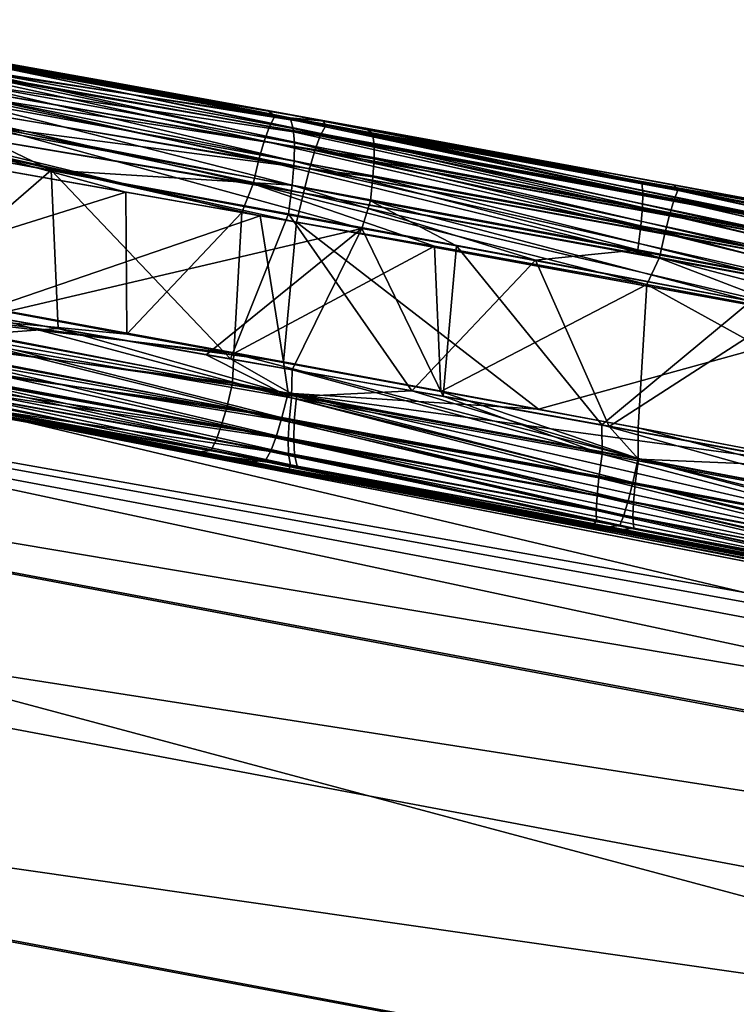
# Model space of a CAD drawing. Units: inches. Extents: x -3.88 to 3.88, y 2.19 to 4.21.
# Drawn here: x 1.23 to 1.28, y 4.03 to 4.11 of the extents above; entities that cross this region are included whole.
import ezdxf

# ---------------------------------------------------------------- set-up
doc = ezdxf.new("R2010")
doc.units = ezdxf.units.IN
doc.header["$LTSCALE"] = 65.185185
doc.header["$MEASUREMENT"] = 0
for name, color, linetype in [('125', 7, 'CONTINUOUS'), ('130', 7, 'CONTINUOUS'), ('139', 7, 'CONTINUOUS'), ('162', 7, 'CONTINUOUS'), ('177', 7, 'CONTINUOUS'), ('21', 7, 'CONTINUOUS'), ('259', 7, 'CONTINUOUS'), ('266', 7, 'CONTINUOUS'), ('32', 7, 'CONTINUOUS'), ('350', 7, 'CONTINUOUS'), ('36', 7, 'CONTINUOUS'), ('431', 7, 'CONTINUOUS'), ('503', 7, 'CONTINUOUS'), ('517', 7, 'CONTINUOUS'), ('526', 7, 'CONTINUOUS'), ('542', 7, 'CONTINUOUS'), ('93', 7, 'CONTINUOUS')]:
    doc.layers.add(name, color=color, linetype=linetype)

msp = doc.modelspace()

# ---------------------------------------------------------------- linework, layer by layer
at = {"layer": '125', "linetype": 'CONTINUOUS'}
for points in [[(1.246932, 4.094691, -21.186981), (1.225369, 4.098501, -21.190831), (1.226098, 4.087551, -21.190489), (1.246932, 4.094691, -21.186981)], [(1.246932, 4.094691, -21.186981), (1.226098, 4.087551, -21.190489), (1.248728, 4.083408, -21.186516), (1.246932, 4.094691, -21.186981)], [(1.249723, 4.094193, -21.186561), (1.246932, 4.094691, -21.186981), (1.248728, 4.083408, -21.186516), (1.249723, 4.094193, -21.186561)], [(1.249723, 4.094193, -21.186561), (1.248728, 4.083408, -21.186516), (1.26843, 4.079745, -21.183965), (1.249723, 4.094193, -21.186561)], [(1.292469, 4.086406, -21.182016), (1.249723, 4.094193, -21.186561), (1.26843, 4.079745, -21.183965), (1.292469, 4.086406, -21.182016)], [(1.292469, 4.086406, -21.182016), (1.26843, 4.079745, -21.183965), (1.294299, 4.074857, -21.181696), (1.292469, 4.086406, -21.182016)]]:
    msp.add_3dface(points, dxfattribs=at)
at = {"layer": '130', "linetype": 'CONTINUOUS'}
for points in [[(1.249155, 4.075129, -21.261587), (1.227722, 4.078994, -21.726181), (1.22657, 4.0792, -21.266391), (1.249155, 4.075129, -21.261587)], [(1.242658, 4.076308, -21.729918), (1.227722, 4.078994, -21.726181), (1.249155, 4.075129, -21.261587), (1.242658, 4.076308, -21.729918)], [(1.258321, 4.073455, -21.732939), (1.242658, 4.076308, -21.729918), (1.249155, 4.075129, -21.261587), (1.258321, 4.073455, -21.732939)], [(1.258321, 4.073455, -21.732939), (1.249155, 4.075129, -21.261587), (1.260733, 4.073012, -21.259814), (1.258321, 4.073455, -21.732939)], [(1.274704, 4.070431, -21.735291), (1.258321, 4.073455, -21.732939), (1.272558, 4.07083, -21.258432), (1.274704, 4.070431, -21.735291)], [(1.272558, 4.07083, -21.258432), (1.258321, 4.073455, -21.732939), (1.260733, 4.073012, -21.259814), (1.272558, 4.07083, -21.258432)], [(1.296551, 4.066336, -21.256648), (1.274704, 4.070431, -21.735291), (1.272558, 4.07083, -21.258432), (1.296551, 4.066336, -21.256648)], [(1.291806, 4.067232, -21.736978), (1.274704, 4.070431, -21.735291), (1.296551, 4.066336, -21.256648), (1.291806, 4.067232, -21.736978)]]:
    msp.add_3dface(points, dxfattribs=at)
at = {"layer": '139', "linetype": 'CONTINUOUS'}
for points in [[(1.208149, 4.109829, -21.203401), (1.251769, 4.102049, -21.194553), (1.225009, 4.106855, -21.25078), (1.208149, 4.109829, -21.203401)], [(1.247523, 4.102819, -21.79778), (1.217847, 4.108123, -21.792522), (1.235299, 4.10502, -21.744194), (1.247523, 4.102819, -21.79778)], [(1.235299, 4.10502, -21.744194), (1.217847, 4.108123, -21.792522), (1.21955, 4.107823, -21.739879), (1.235299, 4.10502, -21.744194)], [(1.225009, 4.106855, -21.25078), (1.251769, 4.102049, -21.194553), (1.255072, 4.101448, -21.244681), (1.225009, 4.106855, -21.25078)], [(1.252151, 4.101979, -21.74781), (1.247523, 4.102819, -21.79778), (1.235299, 4.10502, -21.744194), (1.252151, 4.101979, -21.74781)], [(1.278876, 4.09707, -21.801387), (1.247523, 4.102819, -21.79778), (1.270082, 4.098698, -21.750746), (1.278876, 4.09707, -21.801387)], [(1.270082, 4.098698, -21.750746), (1.247523, 4.102819, -21.79778), (1.252151, 4.101979, -21.74781), (1.270082, 4.098698, -21.750746)], [(1.251769, 4.102049, -21.194553), (1.271967, 4.09835, -21.191976), (1.255072, 4.101448, -21.244681), (1.251769, 4.102049, -21.194553)], [(1.255072, 4.101448, -21.244681), (1.271967, 4.09835, -21.191976), (1.260593, 4.10044, -21.24388), (1.255072, 4.101448, -21.244681)], [(1.260593, 4.10044, -21.24388), (1.271967, 4.09835, -21.191976), (1.285372, 4.095861, -21.241331), (1.260593, 4.10044, -21.24388)], [(1.289234, 4.095139, -21.752851), (1.278876, 4.09707, -21.801387), (1.270082, 4.098698, -21.750746), (1.289234, 4.095139, -21.752851)], [(1.271967, 4.09835, -21.191976), (1.296717, 4.093734, -21.189844), (1.285372, 4.095861, -21.241331), (1.271967, 4.09835, -21.191976)], [(1.291044, 4.0948, -21.802277), (1.278876, 4.09707, -21.801387), (1.289234, 4.095139, -21.752851), (1.291044, 4.0948, -21.802277)]]:
    msp.add_3dface(points, dxfattribs=at)
at = {"layer": '162', "linetype": 'CONTINUOUS'}
for points in [[(1.230781, 4.098204, -21.73514), (1.213349, 4.101381, -21.729959), (1.219109, 4.088114, -21.731585), (1.230781, 4.098204, -21.73514)], [(1.230781, 4.098204, -21.73514), (1.219109, 4.088114, -21.731585), (1.23132, 4.085985, -21.735063), (1.230781, 4.098204, -21.73514)], [(1.249107, 4.094828, -21.73936), (1.230781, 4.098204, -21.73514), (1.244642, 4.083641, -21.738225), (1.249107, 4.094828, -21.73936)], [(1.230781, 4.098204, -21.73514), (1.23132, 4.085985, -21.735063), (1.244642, 4.083641, -21.738225), (1.230781, 4.098204, -21.73514)], [(1.249107, 4.094828, -21.73936), (1.244642, 4.083641, -21.738225), (1.258652, 4.081161, -21.740906), (1.249107, 4.094828, -21.73936)], [(1.268191, 4.091262, -21.742596), (1.249107, 4.094828, -21.73936), (1.258652, 4.081161, -21.740906), (1.268191, 4.091262, -21.742596)], [(1.268191, 4.091262, -21.742596), (1.258652, 4.081161, -21.740906), (1.273882, 4.078403, -21.743147), (1.268191, 4.091262, -21.742596)], [(1.287969, 4.087509, -21.744859), (1.268191, 4.091262, -21.742596), (1.273882, 4.078403, -21.743147), (1.287969, 4.087509, -21.744859)], [(1.287969, 4.087509, -21.744859), (1.273882, 4.078403, -21.743147), (1.290837, 4.075261, -21.744898), (1.287969, 4.087509, -21.744859)]]:
    msp.add_3dface(points, dxfattribs=at)
at = {"layer": '177', "linetype": 'CONTINUOUS'}
for points in [[(1.225765, 4.099118, -21.258483), (1.254777, 4.093709, -21.252563), (1.225822, 4.086936, -21.258688), (1.225765, 4.099118, -21.258483)], [(1.225822, 4.086936, -21.258688), (1.254777, 4.093709, -21.252563), (1.24275, 4.08396, -21.254796), (1.225822, 4.086936, -21.258688)], [(1.24275, 4.08396, -21.254796), (1.254777, 4.093709, -21.252563), (1.249403, 4.082797, -21.253614), (1.24275, 4.08396, -21.254796)], [(1.249403, 4.082797, -21.253614), (1.254777, 4.093709, -21.252563), (1.26106, 4.080749, -21.251902), (1.249403, 4.082797, -21.253614)], [(1.254777, 4.093709, -21.252563), (1.262083, 4.092363, -21.251563), (1.26106, 4.080749, -21.251902), (1.254777, 4.093709, -21.252563)], [(1.26106, 4.080749, -21.251902), (1.262083, 4.092363, -21.251563), (1.273311, 4.078555, -21.250505), (1.26106, 4.080749, -21.251902)], [(1.262083, 4.092363, -21.251563), (1.284812, 4.088091, -21.249293), (1.273311, 4.078555, -21.250505), (1.262083, 4.092363, -21.251563)], [(1.273311, 4.078555, -21.250505), (1.284812, 4.088091, -21.249293), (1.297584, 4.074055, -21.248666), (1.273311, 4.078555, -21.250505)]]:
    msp.add_3dface(points, dxfattribs=at)
at = {"layer": '21', "linetype": 'CONTINUOUS'}
for points in [[(1.2173, 4.107908, -21.79466), (1.217847, 4.108123, -21.792522), (1.248049, 4.102381, -21.800335), (1.2173, 4.107908, -21.79466)], [(1.217847, 4.108123, -21.792522), (1.247523, 4.102819, -21.79778), (1.248049, 4.102381, -21.800335), (1.217847, 4.108123, -21.792522)], [(1.216699, 4.107124, -21.7966), (1.2173, 4.107908, -21.79466), (1.248049, 4.102381, -21.800335), (1.216699, 4.107124, -21.7966)], [(1.216096, 4.105869, -21.7982), (1.216699, 4.107124, -21.7966), (1.24724, 4.100455, -21.803697), (1.216096, 4.105869, -21.7982)], [(1.216699, 4.107124, -21.7966), (1.248049, 4.102381, -21.800335), (1.24764, 4.10157, -21.802247), (1.216699, 4.107124, -21.7966)], [(1.216699, 4.107124, -21.7966), (1.24764, 4.10157, -21.802247), (1.24724, 4.100455, -21.803697), (1.216699, 4.107124, -21.7966)], [(1.215528, 4.104251, -21.799385), (1.216096, 4.105869, -21.7982), (1.246828, 4.099039, -21.804832), (1.215528, 4.104251, -21.799385)], [(1.216096, 4.105869, -21.7982), (1.24724, 4.100455, -21.803697), (1.246828, 4.099039, -21.804832), (1.216096, 4.105869, -21.7982)], [(1.215025, 4.102371, -21.800101), (1.215528, 4.104251, -21.799385), (1.246373, 4.097163, -21.805673), (1.215025, 4.102371, -21.800101)], [(1.215528, 4.104251, -21.799385), (1.246828, 4.099039, -21.804832), (1.246373, 4.097163, -21.805673), (1.215528, 4.104251, -21.799385)], [(1.278876, 4.09707, -21.801387), (1.279173, 4.096676, -21.803656), (1.247523, 4.102819, -21.79778), (1.278876, 4.09707, -21.801387)], [(1.247523, 4.102819, -21.79778), (1.279173, 4.096676, -21.803656), (1.248049, 4.102381, -21.800335), (1.247523, 4.102819, -21.79778)], [(1.23655, 4.096513, -21.804599), (1.214625, 4.100385, -21.800308), (1.215025, 4.102371, -21.800101), (1.23655, 4.096513, -21.804599)], [(1.24552, 4.094943, -21.805932), (1.23655, 4.096513, -21.804599), (1.215025, 4.102371, -21.800101), (1.24552, 4.094943, -21.805932)], [(1.24552, 4.094943, -21.805932), (1.215025, 4.102371, -21.800101), (1.246373, 4.097163, -21.805673), (1.24552, 4.094943, -21.805932)], [(1.248049, 4.102381, -21.800335), (1.278863, 4.095856, -21.805572), (1.24764, 4.10157, -21.802247), (1.248049, 4.102381, -21.800335)], [(1.279173, 4.096676, -21.803656), (1.278863, 4.095856, -21.805572), (1.248049, 4.102381, -21.800335), (1.279173, 4.096676, -21.803656)], [(1.24764, 4.10157, -21.802247), (1.278536, 4.094737, -21.807028), (1.24724, 4.100455, -21.803697), (1.24764, 4.10157, -21.802247)], [(1.278863, 4.095856, -21.805572), (1.278536, 4.094737, -21.807028), (1.24764, 4.10157, -21.802247), (1.278863, 4.095856, -21.805572)], [(1.24724, 4.100455, -21.803697), (1.278181, 4.093327, -21.808168), (1.246828, 4.099039, -21.804832), (1.24724, 4.100455, -21.803697)], [(1.278536, 4.094737, -21.807028), (1.278181, 4.093327, -21.808168), (1.24724, 4.100455, -21.803697), (1.278536, 4.094737, -21.807028)], [(1.246828, 4.099039, -21.804832), (1.277765, 4.091465, -21.809018), (1.246373, 4.097163, -21.805673), (1.246828, 4.099039, -21.804832)], [(1.278181, 4.093327, -21.808168), (1.277765, 4.091465, -21.809018), (1.246828, 4.099039, -21.804832), (1.278181, 4.093327, -21.808168)], [(1.26038, 4.09233, -21.807749), (1.24552, 4.094943, -21.805932), (1.246373, 4.097163, -21.805673), (1.26038, 4.09233, -21.807749)], [(1.276793, 4.08938, -21.809306), (1.26038, 4.09233, -21.807749), (1.246373, 4.097163, -21.805673), (1.276793, 4.08938, -21.809306)], [(1.277765, 4.091465, -21.809018), (1.276793, 4.08938, -21.809306), (1.246373, 4.097163, -21.805673), (1.277765, 4.091465, -21.809018)], [(1.291044, 4.0948, -21.802277), (1.310391, 4.090807, -21.805619), (1.278876, 4.09707, -21.801387), (1.291044, 4.0948, -21.802277)], [(1.278876, 4.09707, -21.801387), (1.310391, 4.090807, -21.805619), (1.279173, 4.096676, -21.803656), (1.278876, 4.09707, -21.801387)], [(1.279173, 4.096676, -21.803656), (1.310144, 4.089981, -21.807535), (1.278863, 4.095856, -21.805572), (1.279173, 4.096676, -21.803656)], [(1.310391, 4.090807, -21.805619), (1.310144, 4.089981, -21.807535), (1.279173, 4.096676, -21.803656), (1.310391, 4.090807, -21.805619)], [(1.278863, 4.095856, -21.805572), (1.309863, 4.088861, -21.808993), (1.278536, 4.094737, -21.807028), (1.278863, 4.095856, -21.805572)], [(1.310144, 4.089981, -21.807535), (1.309863, 4.088861, -21.808993), (1.278863, 4.095856, -21.805572), (1.310144, 4.089981, -21.807535)], [(1.278536, 4.094737, -21.807028), (1.309542, 4.087457, -21.810133), (1.278181, 4.093327, -21.808168), (1.278536, 4.094737, -21.807028)], [(1.309863, 4.088861, -21.808993), (1.309542, 4.087457, -21.810133), (1.278536, 4.094737, -21.807028), (1.309863, 4.088861, -21.808993)], [(1.278181, 4.093327, -21.808168), (1.309149, 4.085606, -21.81099), (1.277765, 4.091465, -21.809018), (1.278181, 4.093327, -21.808168)], [(1.309542, 4.087457, -21.810133), (1.309149, 4.085606, -21.81099), (1.278181, 4.093327, -21.808168), (1.309542, 4.087457, -21.810133)], [(1.308525, 4.08343, -21.811326), (1.276793, 4.08938, -21.809306), (1.277765, 4.091465, -21.809018), (1.308525, 4.08343, -21.811326)], [(1.309149, 4.085606, -21.81099), (1.308525, 4.08343, -21.811326), (1.277765, 4.091465, -21.809018), (1.309149, 4.085606, -21.81099)]]:
    msp.add_3dface(points, dxfattribs=at)
at = {"layer": '259', "linetype": 'CONTINUOUS'}
for points in [[(1.204288, 4.089401, -21.195279), (1.203765, 4.0875, -21.194559), (1.249076, 4.081001, -21.18608), (1.204288, 4.089401, -21.195279)], [(1.226098, 4.087551, -21.190489), (1.204288, 4.089401, -21.195279), (1.248728, 4.083408, -21.186516), (1.226098, 4.087551, -21.190489)], [(1.248728, 4.083408, -21.186516), (1.204288, 4.089401, -21.195279), (1.249076, 4.081001, -21.18608), (1.248728, 4.083408, -21.186516)], [(1.203765, 4.0875, -21.194559), (1.203163, 4.085873, -21.193363), (1.248608, 4.079117, -21.185233), (1.203765, 4.0875, -21.194559)], [(1.249076, 4.081001, -21.18608), (1.203765, 4.0875, -21.194559), (1.248608, 4.079117, -21.185233), (1.249076, 4.081001, -21.18608)], [(1.203163, 4.085873, -21.193363), (1.202541, 4.084661, -21.191816), (1.248181, 4.077697, -21.184086), (1.203163, 4.085873, -21.193363)], [(1.248608, 4.079117, -21.185233), (1.203163, 4.085873, -21.193363), (1.248181, 4.077697, -21.184086), (1.248608, 4.079117, -21.185233)], [(1.202541, 4.084661, -21.191816), (1.201898, 4.083882, -21.189907), (1.247341, 4.075798, -21.180742), (1.202541, 4.084661, -21.191816)], [(1.248181, 4.077697, -21.184086), (1.202541, 4.084661, -21.191816), (1.247768, 4.076597, -21.182643), (1.248181, 4.077697, -21.184086)], [(1.247768, 4.076597, -21.182643), (1.202541, 4.084661, -21.191816), (1.247341, 4.075798, -21.180742), (1.247768, 4.076597, -21.182643)], [(1.201287, 4.083667, -21.187746), (1.246101, 4.075684, -21.178608), (1.201898, 4.083882, -21.189907), (1.201287, 4.083667, -21.187746)], [(1.201898, 4.083882, -21.189907), (1.246101, 4.075684, -21.178608), (1.247341, 4.075798, -21.180742), (1.201898, 4.083882, -21.189907)], [(1.248728, 4.083408, -21.186516), (1.249076, 4.081001, -21.18608), (1.26843, 4.079745, -21.183965), (1.248728, 4.083408, -21.186516)], [(1.249076, 4.081001, -21.18608), (1.248608, 4.079117, -21.185233), (1.29433, 4.070578, -21.180422), (1.249076, 4.081001, -21.18608)], [(1.26843, 4.079745, -21.183965), (1.249076, 4.081001, -21.18608), (1.294299, 4.074857, -21.181696), (1.26843, 4.079745, -21.183965)], [(1.294299, 4.074857, -21.181696), (1.249076, 4.081001, -21.18608), (1.29474, 4.07245, -21.181292), (1.294299, 4.074857, -21.181696)], [(1.29474, 4.07245, -21.181292), (1.249076, 4.081001, -21.18608), (1.29433, 4.070578, -21.180422), (1.29474, 4.07245, -21.181292)], [(1.248608, 4.079117, -21.185233), (1.248181, 4.077697, -21.184086), (1.293988, 4.069163, -21.179258), (1.248608, 4.079117, -21.185233)], [(1.29433, 4.070578, -21.180422), (1.248608, 4.079117, -21.185233), (1.293988, 4.069163, -21.179258), (1.29433, 4.070578, -21.180422)], [(1.248181, 4.077697, -21.184086), (1.247768, 4.076597, -21.182643), (1.293687, 4.068067, -21.17781), (1.248181, 4.077697, -21.184086)], [(1.293988, 4.069163, -21.179258), (1.248181, 4.077697, -21.184086), (1.293687, 4.068067, -21.17781), (1.293988, 4.069163, -21.179258)], [(1.247768, 4.076597, -21.182643), (1.247341, 4.075798, -21.180742), (1.293411, 4.067261, -21.175911), (1.247768, 4.076597, -21.182643)], [(1.293687, 4.068067, -21.17781), (1.247768, 4.076597, -21.182643), (1.293411, 4.067261, -21.175911), (1.293687, 4.068067, -21.17781)], [(1.246101, 4.075684, -21.178608), (1.265464, 4.072142, -21.176091), (1.247341, 4.075798, -21.180742), (1.246101, 4.075684, -21.178608)], [(1.265464, 4.072142, -21.176091), (1.29211, 4.067174, -21.173723), (1.247341, 4.075798, -21.180742), (1.265464, 4.072142, -21.176091)], [(1.247341, 4.075798, -21.180742), (1.29211, 4.067174, -21.173723), (1.293411, 4.067261, -21.175911), (1.247341, 4.075798, -21.180742)]]:
    msp.add_3dface(points, dxfattribs=at)
at = {"layer": '266', "linetype": 'CONTINUOUS'}
for points in [[(1.23132, 4.085985, -21.735063), (1.219109, 4.088114, -21.731585), (1.223674, 4.085426, -21.732689), (1.23132, 4.085985, -21.735063)], [(1.249561, 4.078849, -21.738129), (1.223674, 4.085426, -21.732689), (1.223577, 4.083525, -21.731852), (1.249561, 4.078849, -21.738129)], [(1.249737, 4.080737, -21.738984), (1.23132, 4.085985, -21.735063), (1.223674, 4.085426, -21.732689), (1.249737, 4.080737, -21.738984)], [(1.249737, 4.080737, -21.738984), (1.223674, 4.085426, -21.732689), (1.249561, 4.078849, -21.738129), (1.249737, 4.080737, -21.738984)], [(1.244642, 4.083641, -21.738225), (1.23132, 4.085985, -21.735063), (1.249737, 4.080737, -21.738984), (1.244642, 4.083641, -21.738225)], [(1.249561, 4.078849, -21.738129), (1.223577, 4.083525, -21.731852), (1.24952, 4.077395, -21.73699), (1.249561, 4.078849, -21.738129)], [(1.24952, 4.077395, -21.73699), (1.223577, 4.083525, -21.731852), (1.223638, 4.082053, -21.730737), (1.24952, 4.077395, -21.73699)], [(1.258652, 4.081161, -21.740906), (1.244642, 4.083641, -21.738225), (1.249737, 4.080737, -21.738984), (1.258652, 4.081161, -21.740906)], [(1.24952, 4.077395, -21.73699), (1.223638, 4.082053, -21.730737), (1.249588, 4.076229, -21.735559), (1.24952, 4.077395, -21.73699)], [(1.249588, 4.076229, -21.735559), (1.223638, 4.082053, -21.730737), (1.223833, 4.080867, -21.729335), (1.249588, 4.076229, -21.735559)], [(1.249588, 4.076229, -21.735559), (1.223833, 4.080867, -21.729335), (1.249793, 4.07534, -21.73369), (1.249588, 4.076229, -21.735559)], [(1.249793, 4.07534, -21.73369), (1.223833, 4.080867, -21.729335), (1.2242, 4.07995, -21.727504), (1.249793, 4.07534, -21.73369)], [(1.276137, 4.075882, -21.74311), (1.258652, 4.081161, -21.740906), (1.249737, 4.080737, -21.738984), (1.276137, 4.075882, -21.74311)], [(1.273882, 4.078403, -21.743147), (1.258652, 4.081161, -21.740906), (1.276137, 4.075882, -21.74311), (1.273882, 4.078403, -21.743147)], [(1.275891, 4.074007, -21.742245), (1.249737, 4.080737, -21.738984), (1.249561, 4.078849, -21.738129), (1.275891, 4.074007, -21.742245)], [(1.276137, 4.075882, -21.74311), (1.249737, 4.080737, -21.738984), (1.275891, 4.074007, -21.742245), (1.276137, 4.075882, -21.74311)], [(1.249793, 4.07534, -21.73369), (1.2242, 4.07995, -21.727504), (1.242658, 4.076308, -21.729918), (1.249793, 4.07534, -21.73369)], [(1.242658, 4.076308, -21.729918), (1.2242, 4.07995, -21.727504), (1.227722, 4.078994, -21.726181), (1.242658, 4.076308, -21.729918)], [(1.27576, 4.072569, -21.741094), (1.249561, 4.078849, -21.738129), (1.24952, 4.077395, -21.73699), (1.27576, 4.072569, -21.741094)], [(1.275891, 4.074007, -21.742245), (1.249561, 4.078849, -21.738129), (1.27576, 4.072569, -21.741094), (1.275891, 4.074007, -21.742245)], [(1.290837, 4.075261, -21.744898), (1.273882, 4.078403, -21.743147), (1.276137, 4.075882, -21.74311), (1.290837, 4.075261, -21.744898)], [(1.27576, 4.072569, -21.741094), (1.24952, 4.077395, -21.73699), (1.275718, 4.071422, -21.739645), (1.27576, 4.072569, -21.741094)], [(1.275718, 4.071422, -21.739645), (1.24952, 4.077395, -21.73699), (1.249588, 4.076229, -21.735559), (1.275718, 4.071422, -21.739645)], [(1.258321, 4.073455, -21.732939), (1.249793, 4.07534, -21.73369), (1.242658, 4.076308, -21.729918), (1.258321, 4.073455, -21.732939)], [(1.275718, 4.071422, -21.739645), (1.249588, 4.076229, -21.735559), (1.275782, 4.070558, -21.737754), (1.275718, 4.071422, -21.739645)], [(1.275782, 4.070558, -21.737754), (1.249588, 4.076229, -21.735559), (1.249793, 4.07534, -21.73369), (1.275782, 4.070558, -21.737754)], [(1.302379, 4.06903, -21.744492), (1.276137, 4.075882, -21.74311), (1.275891, 4.074007, -21.742245), (1.302379, 4.06903, -21.744492)], [(1.302687, 4.070894, -21.745362), (1.290837, 4.075261, -21.744898), (1.276137, 4.075882, -21.74311), (1.302687, 4.070894, -21.745362)], [(1.302687, 4.070894, -21.745362), (1.276137, 4.075882, -21.74311), (1.302379, 4.06903, -21.744492), (1.302687, 4.070894, -21.745362)], [(1.275782, 4.070558, -21.737754), (1.249793, 4.07534, -21.73369), (1.274704, 4.070431, -21.735291), (1.275782, 4.070558, -21.737754)], [(1.274704, 4.070431, -21.735291), (1.249793, 4.07534, -21.73369), (1.258321, 4.073455, -21.732939), (1.274704, 4.070431, -21.735291)], [(1.302169, 4.067606, -21.743335), (1.275891, 4.074007, -21.742245), (1.27576, 4.072569, -21.741094), (1.302169, 4.067606, -21.743335)], [(1.302379, 4.06903, -21.744492), (1.275891, 4.074007, -21.742245), (1.302169, 4.067606, -21.743335), (1.302379, 4.06903, -21.744492)], [(1.302032, 4.066478, -21.741878), (1.27576, 4.072569, -21.741094), (1.275718, 4.071422, -21.739645), (1.302032, 4.066478, -21.741878)], [(1.302169, 4.067606, -21.743335), (1.27576, 4.072569, -21.741094), (1.302032, 4.066478, -21.741878), (1.302169, 4.067606, -21.743335)], [(1.302032, 4.066478, -21.741878), (1.275718, 4.071422, -21.739645), (1.301973, 4.065636, -21.739977), (1.302032, 4.066478, -21.741878)], [(1.301973, 4.065636, -21.739977), (1.275718, 4.071422, -21.739645), (1.275782, 4.070558, -21.737754), (1.301973, 4.065636, -21.739977)], [(1.291806, 4.067232, -21.736978), (1.275782, 4.070558, -21.737754), (1.274704, 4.070431, -21.735291), (1.291806, 4.067232, -21.736978)], [(1.301973, 4.065636, -21.739977), (1.275782, 4.070558, -21.737754), (1.291806, 4.067232, -21.736978), (1.301973, 4.065636, -21.739977)]]:
    msp.add_3dface(points, dxfattribs=at)
at = {"layer": '32', "linetype": 'CONTINUOUS'}
for points in [[(1.225822, 4.086936, -21.258688), (1.249343, 4.080619, -21.253978), (1.225554, 4.084758, -21.259127), (1.225822, 4.086936, -21.258688)], [(1.225822, 4.086936, -21.258688), (1.24275, 4.08396, -21.254796), (1.249343, 4.080619, -21.253978), (1.225822, 4.086936, -21.258688)], [(1.225554, 4.084758, -21.259127), (1.249156, 4.078803, -21.254853), (1.225478, 4.082649, -21.260213), (1.225554, 4.084758, -21.259127)], [(1.249343, 4.080619, -21.253978), (1.249156, 4.078803, -21.254853), (1.225554, 4.084758, -21.259127), (1.249343, 4.080619, -21.253978)], [(1.24275, 4.08396, -21.254796), (1.249403, 4.082797, -21.253614), (1.249343, 4.080619, -21.253978), (1.24275, 4.08396, -21.254796)], [(1.249156, 4.078803, -21.254853), (1.249089, 4.07741, -21.255986), (1.225478, 4.082649, -21.260213), (1.249156, 4.078803, -21.254853)], [(1.225478, 4.082649, -21.260213), (1.249089, 4.07741, -21.255986), (1.225625, 4.08091, -21.261868), (1.225478, 4.082649, -21.260213)], [(1.249403, 4.082797, -21.253614), (1.273347, 4.076277, -21.250858), (1.249343, 4.080619, -21.253978), (1.249403, 4.082797, -21.253614)], [(1.249403, 4.082797, -21.253614), (1.26106, 4.080749, -21.251902), (1.273347, 4.076277, -21.250858), (1.249403, 4.082797, -21.253614)], [(1.249089, 4.07741, -21.255986), (1.249118, 4.076283, -21.257413), (1.225625, 4.08091, -21.261868), (1.249089, 4.07741, -21.255986)], [(1.225625, 4.08091, -21.261868), (1.249118, 4.076283, -21.257413), (1.226005, 4.079691, -21.264029), (1.225625, 4.08091, -21.261868)], [(1.26106, 4.080749, -21.251902), (1.273311, 4.078555, -21.250505), (1.273347, 4.076277, -21.250858), (1.26106, 4.080749, -21.251902)], [(1.249343, 4.080619, -21.253978), (1.273094, 4.074449, -21.251736), (1.249156, 4.078803, -21.254853), (1.249343, 4.080619, -21.253978)], [(1.273347, 4.076277, -21.250858), (1.273094, 4.074449, -21.251736), (1.249343, 4.080619, -21.253978), (1.273347, 4.076277, -21.250858)], [(1.249118, 4.076283, -21.257413), (1.249267, 4.075428, -21.259266), (1.226005, 4.079691, -21.264029), (1.249118, 4.076283, -21.257413)], [(1.249267, 4.075428, -21.259266), (1.249155, 4.075129, -21.261587), (1.226005, 4.079691, -21.264029), (1.249267, 4.075428, -21.259266)], [(1.226005, 4.079691, -21.264029), (1.249155, 4.075129, -21.261587), (1.22657, 4.0792, -21.266391), (1.226005, 4.079691, -21.264029)], [(1.249156, 4.078803, -21.254853), (1.272948, 4.073051, -21.252881), (1.249089, 4.07741, -21.255986), (1.249156, 4.078803, -21.254853)], [(1.273094, 4.074449, -21.251736), (1.272948, 4.073051, -21.252881), (1.249156, 4.078803, -21.254853), (1.273094, 4.074449, -21.251736)], [(1.273311, 4.078555, -21.250505), (1.297584, 4.074055, -21.248666), (1.297368, 4.071831, -21.249036), (1.273311, 4.078555, -21.250505)], [(1.273311, 4.078555, -21.250505), (1.297368, 4.071831, -21.249036), (1.273347, 4.076277, -21.250858), (1.273311, 4.078555, -21.250505)], [(1.272948, 4.073051, -21.252881), (1.272882, 4.071932, -21.254322), (1.249089, 4.07741, -21.255986), (1.272948, 4.073051, -21.252881)], [(1.249089, 4.07741, -21.255986), (1.272882, 4.071932, -21.254322), (1.249118, 4.076283, -21.257413), (1.249089, 4.07741, -21.255986)], [(1.272882, 4.071932, -21.254322), (1.272911, 4.071088, -21.256197), (1.249118, 4.076283, -21.257413), (1.272882, 4.071932, -21.254322)], [(1.249118, 4.076283, -21.257413), (1.272911, 4.071088, -21.256197), (1.249267, 4.075428, -21.259266), (1.249118, 4.076283, -21.257413)], [(1.273347, 4.076277, -21.250858), (1.297068, 4.069993, -21.249912), (1.273094, 4.074449, -21.251736), (1.273347, 4.076277, -21.250858)], [(1.297368, 4.071831, -21.249036), (1.297068, 4.069993, -21.249912), (1.273347, 4.076277, -21.250858), (1.297368, 4.071831, -21.249036)], [(1.249155, 4.075129, -21.261587), (1.249267, 4.075428, -21.259266), (1.260733, 4.073012, -21.259814), (1.249155, 4.075129, -21.261587)], [(1.272911, 4.071088, -21.256197), (1.272558, 4.07083, -21.258432), (1.249267, 4.075428, -21.259266), (1.272911, 4.071088, -21.256197)], [(1.249267, 4.075428, -21.259266), (1.272558, 4.07083, -21.258432), (1.260733, 4.073012, -21.259814), (1.249267, 4.075428, -21.259266)], [(1.273094, 4.074449, -21.251736), (1.296865, 4.068591, -21.251063), (1.272948, 4.073051, -21.252881), (1.273094, 4.074449, -21.251736)], [(1.297068, 4.069993, -21.249912), (1.296865, 4.068591, -21.251063), (1.273094, 4.074449, -21.251736), (1.297068, 4.069993, -21.249912)], [(1.272948, 4.073051, -21.252881), (1.296732, 4.067475, -21.252511), (1.272882, 4.071932, -21.254322), (1.272948, 4.073051, -21.252881)], [(1.296865, 4.068591, -21.251063), (1.296732, 4.067475, -21.252511), (1.272948, 4.073051, -21.252881), (1.296865, 4.068591, -21.251063)], [(1.296732, 4.067475, -21.252511), (1.296677, 4.06664, -21.254399), (1.272882, 4.071932, -21.254322), (1.296732, 4.067475, -21.252511)], [(1.272882, 4.071932, -21.254322), (1.296677, 4.06664, -21.254399), (1.272911, 4.071088, -21.256197), (1.272882, 4.071932, -21.254322)], [(1.272911, 4.071088, -21.256197), (1.296551, 4.066336, -21.256648), (1.272558, 4.07083, -21.258432), (1.272911, 4.071088, -21.256197)], [(1.296677, 4.06664, -21.254399), (1.296551, 4.066336, -21.256648), (1.272911, 4.071088, -21.256197), (1.296677, 4.06664, -21.254399)]]:
    msp.add_3dface(points, dxfattribs=at)
at = {"layer": '350', "linetype": 'CONTINUOUS'}
for points in [[(1.106255, 4.099599, -23.643324), (1.467763, 4.022074, -23.768006), (1.104088, 4.090384, -23.765876), (1.106255, 4.099599, -23.643324)], [(1.106255, 4.099599, -23.643324), (1.228355, 4.078881, -23.643963), (1.467763, 4.022074, -23.768006), (1.106255, 4.099599, -23.643324)], [(1.104088, 4.090384, -23.765876), (1.460987, 3.994818, -23.887551), (1.098986, 4.062782, -23.885395), (1.104088, 4.090384, -23.765876)], [(1.467763, 4.022074, -23.768006), (1.460987, 3.994818, -23.887551), (1.104088, 4.090384, -23.765876), (1.467763, 4.022074, -23.768006)], [(1.228355, 4.078881, -23.643963), (1.430373, 4.039673, -23.645174), (1.467763, 4.022074, -23.768006), (1.228355, 4.078881, -23.643963)], [(1.098986, 4.062782, -23.885395), (1.450465, 3.94999, -24.001391), (1.091068, 4.017445, -23.999213), (1.098986, 4.062782, -23.885395)], [(1.460987, 3.994818, -23.887551), (1.450465, 3.94999, -24.001391), (1.098986, 4.062782, -23.885395), (1.460987, 3.994818, -23.887551)]]:
    msp.add_3dface(points, dxfattribs=at)
at = {"layer": '36', "linetype": 'CONTINUOUS'}
for points in [[(1.214582, 4.089637, -21.800491), (1.236635, 4.085555, -21.804806), (1.214196, 4.087708, -21.800686), (1.214582, 4.089637, -21.800491)], [(1.214196, 4.087708, -21.800686), (1.244797, 4.081764, -21.806408), (1.213698, 4.08583, -21.801384), (1.214196, 4.087708, -21.800686)], [(1.236635, 4.085555, -21.804806), (1.24489, 4.084047, -21.806039), (1.214196, 4.087708, -21.800686), (1.236635, 4.085555, -21.804806)], [(1.24489, 4.084047, -21.806039), (1.244797, 4.081764, -21.806408), (1.214196, 4.087708, -21.800686), (1.24489, 4.084047, -21.806039)], [(1.213698, 4.08583, -21.801384), (1.244339, 4.079882, -21.807258), (1.213127, 4.084187, -21.802566), (1.213698, 4.08583, -21.801384)], [(1.244797, 4.081764, -21.806408), (1.244339, 4.079882, -21.807258), (1.213698, 4.08583, -21.801384), (1.244797, 4.081764, -21.806408)], [(1.213127, 4.084187, -21.802566), (1.243523, 4.07736, -21.809855), (1.212527, 4.082926, -21.804151), (1.213127, 4.084187, -21.802566)], [(1.244339, 4.079882, -21.807258), (1.243923, 4.078464, -21.808406), (1.213127, 4.084187, -21.802566), (1.244339, 4.079882, -21.807258)], [(1.243923, 4.078464, -21.808406), (1.243523, 4.07736, -21.809855), (1.213127, 4.084187, -21.802566), (1.243923, 4.078464, -21.808406)], [(1.24489, 4.084047, -21.806039), (1.276121, 4.075955, -21.809824), (1.244797, 4.081764, -21.806408), (1.24489, 4.084047, -21.806039)], [(1.24489, 4.084047, -21.806039), (1.260885, 4.081125, -21.807999), (1.276121, 4.075955, -21.809824), (1.24489, 4.084047, -21.806039)], [(1.212527, 4.082926, -21.804151), (1.243115, 4.076562, -21.811757), (1.211922, 4.082125, -21.806094), (1.212527, 4.082926, -21.804151)], [(1.243523, 4.07736, -21.809855), (1.243115, 4.076562, -21.811757), (1.212527, 4.082926, -21.804151), (1.243523, 4.07736, -21.809855)], [(1.242003, 4.076426, -21.8139), (1.211362, 4.081898, -21.808277), (1.211922, 4.082125, -21.806094), (1.242003, 4.076426, -21.8139)], [(1.243115, 4.076562, -21.811757), (1.242003, 4.076426, -21.8139), (1.211922, 4.082125, -21.806094), (1.243115, 4.076562, -21.811757)], [(1.244797, 4.081764, -21.806408), (1.275701, 4.074082, -21.810689), (1.244339, 4.079882, -21.807258), (1.244797, 4.081764, -21.806408)], [(1.276121, 4.075955, -21.809824), (1.275701, 4.074082, -21.810689), (1.244797, 4.081764, -21.806408), (1.276121, 4.075955, -21.809824)], [(1.260885, 4.081125, -21.807999), (1.27611, 4.0783, -21.809446), (1.276121, 4.075955, -21.809824), (1.260885, 4.081125, -21.807999)], [(1.244339, 4.079882, -21.807258), (1.275342, 4.072668, -21.811847), (1.243923, 4.078464, -21.808406), (1.244339, 4.079882, -21.807258)], [(1.275701, 4.074082, -21.810689), (1.275342, 4.072668, -21.811847), (1.244339, 4.079882, -21.807258), (1.275701, 4.074082, -21.810689)], [(1.243923, 4.078464, -21.808406), (1.275017, 4.071566, -21.8133), (1.243523, 4.07736, -21.809855), (1.243923, 4.078464, -21.808406)], [(1.275342, 4.072668, -21.811847), (1.275017, 4.071566, -21.8133), (1.243923, 4.078464, -21.808406), (1.275342, 4.072668, -21.811847)], [(1.27611, 4.0783, -21.809446), (1.307813, 4.072261, -21.81149), (1.307634, 4.069982, -21.811855), (1.27611, 4.0783, -21.809446)], [(1.27611, 4.0783, -21.809446), (1.307634, 4.069982, -21.811855), (1.276121, 4.075955, -21.809824), (1.27611, 4.0783, -21.809446)], [(1.243523, 4.07736, -21.809855), (1.27471, 4.070764, -21.815199), (1.243115, 4.076562, -21.811757), (1.243523, 4.07736, -21.809855)], [(1.275017, 4.071566, -21.8133), (1.27471, 4.070764, -21.815199), (1.243523, 4.07736, -21.809855), (1.275017, 4.071566, -21.8133)], [(1.256604, 4.07377, -21.815751), (1.242003, 4.076426, -21.8139), (1.243115, 4.076562, -21.811757), (1.256604, 4.07377, -21.815751)], [(1.273632, 4.07063, -21.817385), (1.256604, 4.07377, -21.815751), (1.243115, 4.076562, -21.811757), (1.273632, 4.07063, -21.817385)], [(1.27471, 4.070764, -21.815199), (1.273632, 4.07063, -21.817385), (1.243115, 4.076562, -21.811757), (1.27471, 4.070764, -21.815199)], [(1.276121, 4.075955, -21.809824), (1.307237, 4.068116, -21.812728), (1.275701, 4.074082, -21.810689), (1.276121, 4.075955, -21.809824)], [(1.307634, 4.069982, -21.811855), (1.307237, 4.068116, -21.812728), (1.276121, 4.075955, -21.809824), (1.307634, 4.069982, -21.811855)], [(1.275701, 4.074082, -21.810689), (1.306913, 4.066705, -21.813892), (1.275342, 4.072668, -21.811847), (1.275701, 4.074082, -21.810689)], [(1.307237, 4.068116, -21.812728), (1.306913, 4.066705, -21.813892), (1.275701, 4.074082, -21.810689), (1.307237, 4.068116, -21.812728)], [(1.275342, 4.072668, -21.811847), (1.306635, 4.065605, -21.815343), (1.275017, 4.071566, -21.8133), (1.275342, 4.072668, -21.811847)], [(1.306913, 4.066705, -21.813892), (1.306635, 4.065605, -21.815343), (1.275342, 4.072668, -21.811847), (1.306913, 4.066705, -21.813892)], [(1.275017, 4.071566, -21.8133), (1.306392, 4.0648, -21.817237), (1.27471, 4.070764, -21.815199), (1.275017, 4.071566, -21.8133)], [(1.306635, 4.065605, -21.815343), (1.306392, 4.0648, -21.817237), (1.275017, 4.071566, -21.8133), (1.306635, 4.065605, -21.815343)], [(1.306017, 4.064539, -21.819475), (1.273632, 4.07063, -21.817385), (1.27471, 4.070764, -21.815199), (1.306017, 4.064539, -21.819475)], [(1.306392, 4.0648, -21.817237), (1.306017, 4.064539, -21.819475), (1.27471, 4.070764, -21.815199), (1.306392, 4.0648, -21.817237)]]:
    msp.add_3dface(points, dxfattribs=at)
at = {"layer": '431', "linetype": 'CONTINUOUS'}
for points in [[(1.214625, 4.100385, -21.800308), (1.23655, 4.096513, -21.804599), (1.214582, 4.089637, -21.800491), (1.214625, 4.100385, -21.800308)], [(1.214582, 4.089637, -21.800491), (1.23655, 4.096513, -21.804599), (1.236635, 4.085555, -21.804806), (1.214582, 4.089637, -21.800491)], [(1.23655, 4.096513, -21.804599), (1.24552, 4.094943, -21.805932), (1.236635, 4.085555, -21.804806), (1.23655, 4.096513, -21.804599)], [(1.236635, 4.085555, -21.804806), (1.24552, 4.094943, -21.805932), (1.24489, 4.084047, -21.806039), (1.236635, 4.085555, -21.804806)], [(1.24552, 4.094943, -21.805932), (1.26038, 4.09233, -21.807749), (1.24489, 4.084047, -21.806039), (1.24552, 4.094943, -21.805932)], [(1.24489, 4.084047, -21.806039), (1.26038, 4.09233, -21.807749), (1.260885, 4.081125, -21.807999), (1.24489, 4.084047, -21.806039)], [(1.26038, 4.09233, -21.807749), (1.276793, 4.08938, -21.809306), (1.260885, 4.081125, -21.807999), (1.26038, 4.09233, -21.807749)], [(1.260885, 4.081125, -21.807999), (1.276793, 4.08938, -21.809306), (1.27611, 4.0783, -21.809446), (1.260885, 4.081125, -21.807999)], [(1.27611, 4.0783, -21.809446), (1.276793, 4.08938, -21.809306), (1.307813, 4.072261, -21.81149), (1.27611, 4.0783, -21.809446)], [(1.276793, 4.08938, -21.809306), (1.308525, 4.08343, -21.811326), (1.307813, 4.072261, -21.81149), (1.276793, 4.08938, -21.809306)]]:
    msp.add_3dface(points, dxfattribs=at)
at = {"layer": '503', "linetype": 'CONTINUOUS'}
for points in [[(1.228355, 4.078881, -23.643963), (1.106255, 4.099599, -23.643324), (1.211362, 4.081898, -21.808277), (1.228355, 4.078881, -23.643963)], [(1.201287, 4.083667, -21.187746), (1.22835, 4.078882, -18.568597), (1.246101, 4.075684, -21.178608), (1.201287, 4.083667, -21.187746)], [(1.242003, 4.076426, -21.8139), (1.228355, 4.078881, -23.643963), (1.211362, 4.081898, -21.808277), (1.242003, 4.076426, -21.8139)], [(1.22835, 4.078882, -18.568597), (1.430369, 4.039673, -18.567936), (1.246101, 4.075684, -21.178608), (1.22835, 4.078882, -18.568597)], [(1.430373, 4.039673, -23.645174), (1.228355, 4.078881, -23.643963), (1.369665, 4.052106, -21.82112), (1.430373, 4.039673, -23.645174)], [(1.369665, 4.052106, -21.82112), (1.228355, 4.078881, -23.643963), (1.337027, 4.058558, -21.820595), (1.369665, 4.052106, -21.82112)], [(1.337027, 4.058558, -21.820595), (1.228355, 4.078881, -23.643963), (1.309375, 4.063899, -21.819627), (1.337027, 4.058558, -21.820595)], [(1.309375, 4.063899, -21.819627), (1.228355, 4.078881, -23.643963), (1.306017, 4.064539, -21.819475), (1.309375, 4.063899, -21.819627)], [(1.306017, 4.064539, -21.819475), (1.228355, 4.078881, -23.643963), (1.273632, 4.07063, -21.817385), (1.306017, 4.064539, -21.819475)], [(1.273632, 4.07063, -21.817385), (1.228355, 4.078881, -23.643963), (1.256604, 4.07377, -21.815751), (1.273632, 4.07063, -21.817385)], [(1.256604, 4.07377, -21.815751), (1.228355, 4.078881, -23.643963), (1.242003, 4.076426, -21.8139), (1.256604, 4.07377, -21.815751)], [(1.246101, 4.075684, -21.178608), (1.430369, 4.039673, -18.567936), (1.265464, 4.072142, -21.176091), (1.246101, 4.075684, -21.178608)], [(1.265464, 4.072142, -21.176091), (1.430369, 4.039673, -18.567936), (1.29211, 4.067174, -21.173723), (1.265464, 4.072142, -21.176091)]]:
    msp.add_3dface(points, dxfattribs=at)
at = {"layer": '517', "linetype": 'CONTINUOUS'}
for points in [[(1.108706, 4.096762, -18.537981), (1.107483, 4.089695, -18.507784), (1.472904, 4.028154, -18.536784), (1.108706, 4.096762, -18.537981)], [(1.473526, 4.030493, -18.567782), (1.430369, 4.039673, -18.567936), (1.108706, 4.096762, -18.537981), (1.473526, 4.030493, -18.567782)], [(1.473526, 4.030493, -18.567782), (1.108706, 4.096762, -18.537981), (1.472904, 4.028154, -18.536784), (1.473526, 4.030493, -18.567782)], [(1.430369, 4.039673, -18.567936), (1.22835, 4.078882, -18.568597), (1.108706, 4.096762, -18.537981), (1.430369, 4.039673, -18.567936)], [(1.107483, 4.089695, -18.507784), (1.105536, 4.078101, -18.479059), (1.47128, 4.021163, -18.506588), (1.107483, 4.089695, -18.507784)], [(1.472904, 4.028154, -18.536784), (1.107483, 4.089695, -18.507784), (1.47128, 4.021163, -18.506588), (1.472904, 4.028154, -18.536784)], [(1.105536, 4.078101, -18.479059), (1.10291, 4.062257, -18.4525), (1.468693, 4.009689, -18.477865), (1.105536, 4.078101, -18.479059)], [(1.47128, 4.021163, -18.506588), (1.105536, 4.078101, -18.479059), (1.468693, 4.009689, -18.477865), (1.47128, 4.021163, -18.506588)], [(1.10291, 4.062257, -18.4525), (1.09967, 4.042546, -18.428745), (1.465205, 3.994008, -18.451309), (1.10291, 4.062257, -18.4525)], [(1.468693, 4.009689, -18.477865), (1.10291, 4.062257, -18.4525), (1.465205, 3.994008, -18.451309), (1.468693, 4.009689, -18.477865)], [(1.09967, 4.042546, -18.428745), (1.095893, 4.019443, -18.408366), (1.4609, 3.974497, -18.427557), (1.09967, 4.042546, -18.428745)], [(1.465205, 3.994008, -18.451309), (1.09967, 4.042546, -18.428745), (1.4609, 3.974497, -18.427557), (1.465205, 3.994008, -18.451309)]]:
    msp.add_3dface(points, dxfattribs=at)
at = {"layer": '526', "linetype": 'CONTINUOUS'}
for points in [[(1.251769, 4.102049, -21.194553), (1.208149, 4.109829, -21.203401), (1.207543, 4.109617, -21.201255), (1.251769, 4.102049, -21.194553)], [(1.206896, 4.108836, -21.199334), (1.251997, 4.101663, -21.192185), (1.207543, 4.109617, -21.201255), (1.206896, 4.108836, -21.199334)], [(1.251997, 4.101663, -21.192185), (1.251769, 4.102049, -21.194553), (1.207543, 4.109617, -21.201255), (1.251997, 4.101663, -21.192185)], [(1.206264, 4.107603, -21.197764), (1.251568, 4.100851, -21.190272), (1.206896, 4.108836, -21.199334), (1.206264, 4.107603, -21.197764)], [(1.251568, 4.100851, -21.190272), (1.251997, 4.101663, -21.192185), (1.206896, 4.108836, -21.199334), (1.251568, 4.100851, -21.190272)], [(1.205665, 4.105979, -21.196579), (1.250727, 4.098314, -21.18769), (1.206264, 4.107603, -21.197764), (1.205665, 4.105979, -21.196579)], [(1.251152, 4.099734, -21.188823), (1.251568, 4.100851, -21.190272), (1.206264, 4.107603, -21.197764), (1.251152, 4.099734, -21.188823)], [(1.250727, 4.098314, -21.18769), (1.251152, 4.099734, -21.188823), (1.206264, 4.107603, -21.197764), (1.250727, 4.098314, -21.18769)], [(1.205144, 4.104087, -21.195865), (1.250261, 4.096432, -21.186855), (1.205665, 4.105979, -21.196579), (1.205144, 4.104087, -21.195865)], [(1.250261, 4.096432, -21.186855), (1.250727, 4.098314, -21.18769), (1.205665, 4.105979, -21.196579), (1.250261, 4.096432, -21.186855)], [(1.249723, 4.094193, -21.186561), (1.250261, 4.096432, -21.186855), (1.205144, 4.104087, -21.195865), (1.249723, 4.094193, -21.186561)], [(1.246932, 4.094691, -21.186981), (1.249723, 4.094193, -21.186561), (1.205144, 4.104087, -21.195865), (1.246932, 4.094691, -21.186981)], [(1.225369, 4.098501, -21.190831), (1.246932, 4.094691, -21.186981), (1.205144, 4.104087, -21.195865), (1.225369, 4.098501, -21.190831)], [(1.251769, 4.102049, -21.194553), (1.251997, 4.101663, -21.192185), (1.271967, 4.09835, -21.191976), (1.251769, 4.102049, -21.194553)], [(1.251997, 4.101663, -21.192185), (1.251568, 4.100851, -21.190272), (1.296898, 4.092481, -21.185602), (1.251997, 4.101663, -21.192185)], [(1.271967, 4.09835, -21.191976), (1.251997, 4.101663, -21.192185), (1.296717, 4.093734, -21.189844), (1.271967, 4.09835, -21.191976)], [(1.296717, 4.093734, -21.189844), (1.251997, 4.101663, -21.192185), (1.297178, 4.093307, -21.187521), (1.296717, 4.093734, -21.189844)], [(1.297178, 4.093307, -21.187521), (1.251997, 4.101663, -21.192185), (1.296898, 4.092481, -21.185602), (1.297178, 4.093307, -21.187521)], [(1.251568, 4.100851, -21.190272), (1.251152, 4.099734, -21.188823), (1.296592, 4.091359, -21.184144), (1.251568, 4.100851, -21.190272)], [(1.296898, 4.092481, -21.185602), (1.251568, 4.100851, -21.190272), (1.296592, 4.091359, -21.184144), (1.296898, 4.092481, -21.185602)], [(1.251152, 4.099734, -21.188823), (1.250727, 4.098314, -21.18769), (1.296253, 4.089948, -21.183005), (1.251152, 4.099734, -21.188823)], [(1.296592, 4.091359, -21.184144), (1.251152, 4.099734, -21.188823), (1.296253, 4.089948, -21.183005), (1.296592, 4.091359, -21.184144)], [(1.250727, 4.098314, -21.18769), (1.250261, 4.096432, -21.186855), (1.295847, 4.088087, -21.182153), (1.250727, 4.098314, -21.18769)], [(1.296253, 4.089948, -21.183005), (1.250727, 4.098314, -21.18769), (1.295847, 4.088087, -21.182153), (1.296253, 4.089948, -21.183005)], [(1.250261, 4.096432, -21.186855), (1.249723, 4.094193, -21.186561), (1.295326, 4.085877, -21.181825), (1.250261, 4.096432, -21.186855)], [(1.295847, 4.088087, -21.182153), (1.250261, 4.096432, -21.186855), (1.295326, 4.085877, -21.181825), (1.295847, 4.088087, -21.182153)], [(1.295326, 4.085877, -21.181825), (1.249723, 4.094193, -21.186561), (1.292469, 4.086406, -21.182016), (1.295326, 4.085877, -21.181825)]]:
    msp.add_3dface(points, dxfattribs=at)
at = {"layer": '542', "linetype": 'CONTINUOUS'}
for points in [[(1.235299, 4.10502, -21.744194), (1.21955, 4.107823, -21.739879), (1.222492, 4.107078, -21.738829), (1.235299, 4.10502, -21.744194)], [(1.235299, 4.10502, -21.744194), (1.222492, 4.107078, -21.738829), (1.249251, 4.102254, -21.745259), (1.235299, 4.10502, -21.744194)], [(1.222893, 4.106254, -21.736964), (1.249479, 4.101431, -21.743364), (1.222492, 4.107078, -21.738829), (1.222893, 4.106254, -21.736964)], [(1.222492, 4.107078, -21.738829), (1.249479, 4.101431, -21.743364), (1.249251, 4.102254, -21.745259), (1.222492, 4.107078, -21.738829)], [(1.223122, 4.105138, -21.735511), (1.24957, 4.100316, -21.741896), (1.222893, 4.106254, -21.736964), (1.223122, 4.105138, -21.735511)], [(1.222893, 4.106254, -21.736964), (1.24957, 4.100316, -21.741896), (1.249479, 4.101431, -21.743364), (1.222893, 4.106254, -21.736964)], [(1.223218, 4.103722, -21.734331), (1.24955, 4.098903, -21.740709), (1.223122, 4.105138, -21.735511), (1.223218, 4.103722, -21.734331)], [(1.223122, 4.105138, -21.735511), (1.24955, 4.098903, -21.740709), (1.24957, 4.100316, -21.741896), (1.223122, 4.105138, -21.735511)], [(1.252151, 4.101979, -21.74781), (1.235299, 4.10502, -21.744194), (1.249251, 4.102254, -21.745259), (1.252151, 4.101979, -21.74781)], [(1.22316, 4.101864, -21.733405), (1.249397, 4.097046, -21.73979), (1.223218, 4.103722, -21.734331), (1.22316, 4.101864, -21.733405)], [(1.223218, 4.103722, -21.734331), (1.249397, 4.097046, -21.73979), (1.24955, 4.098903, -21.740709), (1.223218, 4.103722, -21.734331)], [(1.252151, 4.101979, -21.74781), (1.249251, 4.102254, -21.745259), (1.2764, 4.097251, -21.749461), (1.252151, 4.101979, -21.74781)], [(1.249479, 4.101431, -21.743364), (1.276478, 4.096429, -21.747554), (1.249251, 4.102254, -21.745259), (1.249479, 4.101431, -21.743364)], [(1.249251, 4.102254, -21.745259), (1.276478, 4.096429, -21.747554), (1.2764, 4.097251, -21.749461), (1.249251, 4.102254, -21.745259)], [(1.230781, 4.098204, -21.73514), (1.22316, 4.101864, -21.733405), (1.213349, 4.101381, -21.729959), (1.230781, 4.098204, -21.73514)], [(1.249397, 4.097046, -21.73979), (1.22316, 4.101864, -21.733405), (1.230781, 4.098204, -21.73514), (1.249397, 4.097046, -21.73979)], [(1.24957, 4.100316, -21.741896), (1.276449, 4.095315, -21.746082), (1.249479, 4.101431, -21.743364), (1.24957, 4.100316, -21.741896)], [(1.249479, 4.101431, -21.743364), (1.276449, 4.095315, -21.746082), (1.276478, 4.096429, -21.747554), (1.249479, 4.101431, -21.743364)], [(1.270082, 4.098698, -21.750746), (1.252151, 4.101979, -21.74781), (1.2764, 4.097251, -21.749461), (1.270082, 4.098698, -21.750746)], [(1.24955, 4.098903, -21.740709), (1.27633, 4.093904, -21.744899), (1.24957, 4.100316, -21.741896), (1.24955, 4.098903, -21.740709)], [(1.24957, 4.100316, -21.741896), (1.27633, 4.093904, -21.744899), (1.276449, 4.095315, -21.746082), (1.24957, 4.100316, -21.741896)], [(1.249397, 4.097046, -21.73979), (1.276095, 4.092049, -21.743993), (1.24955, 4.098903, -21.740709), (1.249397, 4.097046, -21.73979)], [(1.24955, 4.098903, -21.740709), (1.276095, 4.092049, -21.743993), (1.27633, 4.093904, -21.744899), (1.24955, 4.098903, -21.740709)], [(1.289234, 4.095139, -21.752851), (1.270082, 4.098698, -21.750746), (1.2764, 4.097251, -21.749461), (1.289234, 4.095139, -21.752851)], [(1.249107, 4.094828, -21.73936), (1.249397, 4.097046, -21.73979), (1.230781, 4.098204, -21.73514), (1.249107, 4.094828, -21.73936)], [(1.268191, 4.091262, -21.742596), (1.249397, 4.097046, -21.73979), (1.249107, 4.094828, -21.73936), (1.268191, 4.091262, -21.742596)], [(1.276095, 4.092049, -21.743993), (1.249397, 4.097046, -21.73979), (1.268191, 4.091262, -21.742596), (1.276095, 4.092049, -21.743993)], [(1.289234, 4.095139, -21.752851), (1.2764, 4.097251, -21.749461), (1.30374, 4.092103, -21.751725), (1.289234, 4.095139, -21.752851)], [(1.276478, 4.096429, -21.747554), (1.303687, 4.091282, -21.749816), (1.2764, 4.097251, -21.749461), (1.276478, 4.096429, -21.747554)], [(1.2764, 4.097251, -21.749461), (1.303687, 4.091282, -21.749816), (1.30374, 4.092103, -21.751725), (1.2764, 4.097251, -21.749461)], [(1.276449, 4.095315, -21.746082), (1.303555, 4.090169, -21.748349), (1.276478, 4.096429, -21.747554), (1.276449, 4.095315, -21.746082)], [(1.276478, 4.096429, -21.747554), (1.303555, 4.090169, -21.748349), (1.303687, 4.091282, -21.749816), (1.276478, 4.096429, -21.747554)], [(1.27633, 4.093904, -21.744899), (1.303351, 4.088759, -21.747177), (1.276449, 4.095315, -21.746082), (1.27633, 4.093904, -21.744899)], [(1.276449, 4.095315, -21.746082), (1.303351, 4.088759, -21.747177), (1.303555, 4.090169, -21.748349), (1.276449, 4.095315, -21.746082)], [(1.276095, 4.092049, -21.743993), (1.303048, 4.086906, -21.746287), (1.27633, 4.093904, -21.744899), (1.276095, 4.092049, -21.743993)], [(1.27633, 4.093904, -21.744899), (1.303048, 4.086906, -21.746287), (1.303351, 4.088759, -21.747177), (1.27633, 4.093904, -21.744899)], [(1.287969, 4.087509, -21.744859), (1.276095, 4.092049, -21.743993), (1.268191, 4.091262, -21.742596), (1.287969, 4.087509, -21.744859)], [(1.303048, 4.086906, -21.746287), (1.276095, 4.092049, -21.743993), (1.287969, 4.087509, -21.744859), (1.303048, 4.086906, -21.746287)]]:
    msp.add_3dface(points, dxfattribs=at)
at = {"layer": '93', "linetype": 'CONTINUOUS'}
for points in [[(1.225009, 4.106855, -21.25078), (1.255072, 4.101448, -21.244681), (1.255601, 4.101034, -21.246798), (1.225009, 4.106855, -21.25078)], [(1.225544, 4.106419, -21.252995), (1.225009, 4.106855, -21.25078), (1.255601, 4.101034, -21.246798), (1.225544, 4.106419, -21.252995)], [(1.225921, 4.105333, -21.255056), (1.225544, 4.106419, -21.252995), (1.255718, 4.100194, -21.248642), (1.225921, 4.105333, -21.255056)], [(1.255718, 4.100194, -21.248642), (1.225544, 4.106419, -21.252995), (1.255601, 4.101034, -21.246798), (1.255718, 4.100194, -21.248642)], [(1.226097, 4.103683, -21.256753), (1.225921, 4.105333, -21.255056), (1.255725, 4.099088, -21.250064), (1.226097, 4.103683, -21.256753)], [(1.255725, 4.099088, -21.250064), (1.225921, 4.105333, -21.255056), (1.255718, 4.100194, -21.248642), (1.255725, 4.099088, -21.250064)], [(1.226049, 4.101548, -21.257953), (1.226097, 4.103683, -21.256753), (1.255639, 4.097683, -21.25122), (1.226049, 4.101548, -21.257953)], [(1.255639, 4.097683, -21.25122), (1.226097, 4.103683, -21.256753), (1.255725, 4.099088, -21.250064), (1.255639, 4.097683, -21.25122)], [(1.225765, 4.099118, -21.258483), (1.226049, 4.101548, -21.257953), (1.254777, 4.093709, -21.252563), (1.225765, 4.099118, -21.258483)], [(1.254777, 4.093709, -21.252563), (1.226049, 4.101548, -21.257953), (1.255435, 4.095847, -21.252109), (1.254777, 4.093709, -21.252563)], [(1.255435, 4.095847, -21.252109), (1.226049, 4.101548, -21.257953), (1.255639, 4.097683, -21.25122), (1.255435, 4.095847, -21.252109)], [(1.255072, 4.101448, -21.244681), (1.260593, 4.10044, -21.24388), (1.286098, 4.095401, -21.243522), (1.255072, 4.101448, -21.244681)], [(1.255601, 4.101034, -21.246798), (1.255072, 4.101448, -21.244681), (1.286098, 4.095401, -21.243522), (1.255601, 4.101034, -21.246798)], [(1.255718, 4.100194, -21.248642), (1.255601, 4.101034, -21.246798), (1.286084, 4.094569, -21.245396), (1.255718, 4.100194, -21.248642)], [(1.286084, 4.094569, -21.245396), (1.255601, 4.101034, -21.246798), (1.286098, 4.095401, -21.243522), (1.286084, 4.094569, -21.245396)], [(1.255725, 4.099088, -21.250064), (1.255718, 4.100194, -21.248642), (1.285986, 4.093461, -21.246836), (1.255725, 4.099088, -21.250064)], [(1.285986, 4.093461, -21.246836), (1.255718, 4.100194, -21.248642), (1.286084, 4.094569, -21.245396), (1.285986, 4.093461, -21.246836)], [(1.260593, 4.10044, -21.24388), (1.285372, 4.095861, -21.241331), (1.286098, 4.095401, -21.243522), (1.260593, 4.10044, -21.24388)], [(1.255639, 4.097683, -21.25122), (1.255725, 4.099088, -21.250064), (1.285811, 4.092055, -21.247995), (1.255639, 4.097683, -21.25122)], [(1.285811, 4.092055, -21.247995), (1.255725, 4.099088, -21.250064), (1.285986, 4.093461, -21.246836), (1.285811, 4.092055, -21.247995)], [(1.255435, 4.095847, -21.252109), (1.255639, 4.097683, -21.25122), (1.285534, 4.090212, -21.248879), (1.255435, 4.095847, -21.252109)], [(1.285534, 4.090212, -21.248879), (1.255639, 4.097683, -21.25122), (1.285811, 4.092055, -21.247995), (1.285534, 4.090212, -21.248879)], [(1.254777, 4.093709, -21.252563), (1.255435, 4.095847, -21.252109), (1.262083, 4.092363, -21.251563), (1.254777, 4.093709, -21.252563)], [(1.262083, 4.092363, -21.251563), (1.255435, 4.095847, -21.252109), (1.284812, 4.088091, -21.249293), (1.262083, 4.092363, -21.251563)], [(1.284812, 4.088091, -21.249293), (1.255435, 4.095847, -21.252109), (1.285534, 4.090212, -21.248879), (1.284812, 4.088091, -21.249293)]]:
    msp.add_3dface(points, dxfattribs=at)

doc.saveas('drawing.dxf')
